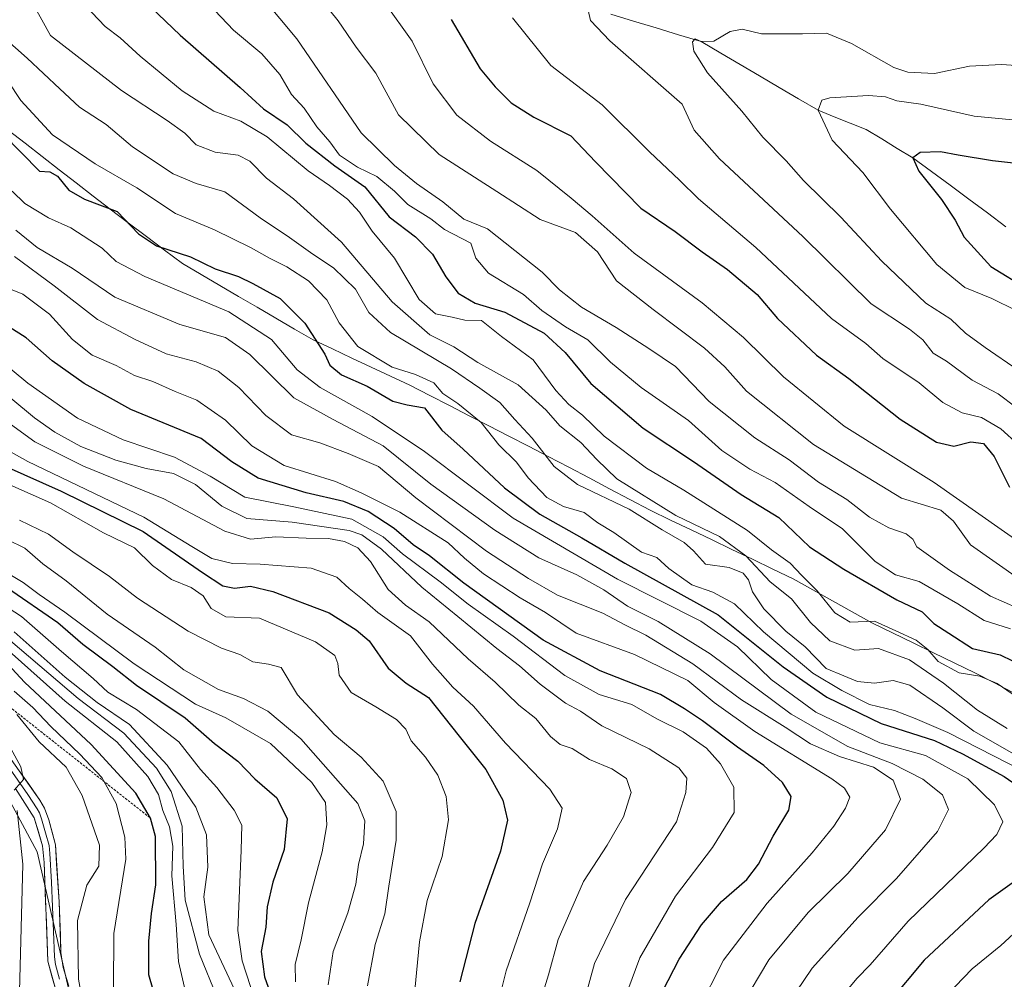
# Model space of a CAD drawing. Units: metres. Extents: x 590332 to 593772, y 4733650 to 4736008.
# Drawn here: x 593280 to 593485, y 4734323 to 4734523 of the extents above; entities that cross this region are included whole.
import ezdxf

# ---------------------------------------------------------------- set-up
doc = ezdxf.new("R2010")
doc.units = ezdxf.units.M
doc.header["$MEASUREMENT"] = 0
doc.linetypes.add('TRAZOS', pattern=[0.75, 0.5, -0.25])
for name, color, linetype, lineweight in [('Arbolado forestal CxS', 92, 'Continuous', 0), ('Corriente natural lineal', 142, 'Continuous', 13), ('Curva de nivel maestra', 36, 'Continuous', 30), ('Curva de nivel normal', 36, 'Continuous', 0), ('Escarpado lineal', 39, 'TRAZOS', 0), ('Layer 0', 7, 'Continuous', 0), ('Municipio', 9, 'Continuous', 13), ('Municipio CxS', 142, 'Continuous', 0)]:
    doc.layers.add(name, color=color, linetype=linetype, lineweight=lineweight)

# ---------------------------------------------------------------- blocks, each defined once
blk = doc.blocks.new('*U152')
at = {"layer": 'Arbolado forestal CxS', "color": 92, "linetype": 'Continuous', "lineweight": 0}
blk.add_polyline3d([(593276.4521, 4734094.2441, 867.1682), (593344.5861, 4734022.3411, 853.3688), (593392.2671, 4733955.3165, 839.0981), (593429.0921, 4733925.1277, 834.2057), (593453.7687, 4733909.9227, 824.5371), (593468.2859, 4733912.7037, 822.4424), (593463.5773, 4733926.6705, 823.2281), (593411.5853, 4733977.8231, 826.2034), (593379.5241, 4734025.9015, 834.3831), (593365.6739, 4734052.5127, 837.0083), (593348.1811, 4734069.5279, 837.4614), (593325.9427, 4734102.4211, 834.9457), (593308.5971, 4734213.3037, 833.4588), (593309.9459, 4734249.6991, 836.6283), (593305.9023, 4734276.6593, 836.8232), (593295.1189, 4734300.9237, 836.0117), (593283.9719, 4734349.4403, 838.0468), (593265.1117, 4734384.4907, 843.0232)], dxfattribs=at)
blk = doc.blocks.new('*U186')
at = {"layer": 'Curva de nivel normal', "color": 36, "linetype": 'Continuous', "lineweight": 0}
blk.add_polyline3d([(593293.74, 4734316.87, 835), (593292.61, 4734322.9, 835), (593292.41, 4734335.13, 835), (593294.36, 4734342.46, 835), (593296.84, 4734346.46, 835), (593296.95, 4734350.79, 835), (593293.38, 4734361.13, 835), (593290, 4734367.03, 835), (593284.42, 4734372.36, 835), (593279.74, 4734378.01, 835)], dxfattribs=at)
blk = doc.blocks.new('*U189')
at = {"layer": 'Curva de nivel normal', "color": 36, "linetype": 'Continuous', "lineweight": 0}
blk.add_polyline3d([(593277.75, 4734414.5, 790), (593281.39, 4734412.69, 790), (593285.15, 4734409.45, 790), (593290.02, 4734405.86, 790), (593298.55, 4734398.94, 790), (593308.56, 4734392.04, 790), (593314.54, 4734387.32, 790), (593321.76, 4734383.21, 790), (593327, 4734381.38, 790), (593332.04, 4734378.76, 790), (593338.92, 4734372.96, 790), (593350.77, 4734359.5, 790), (593352.25, 4734355.89, 790), (593351.97, 4734351.06, 790), (593350.93, 4734346.79, 790), (593350.37, 4734342.68, 790), (593348.74, 4734336.71, 790), (593345.67, 4734328.66, 790), (593344.62, 4734321.69, 790)], dxfattribs=at)
blk = doc.blocks.new('*U190')
at = {"layer": 'Curva de nivel normal', "color": 36, "linetype": 'Continuous', "lineweight": 0}
blk.add_polyline3d([(593279.22, 4734395.23, 810), (593289.79, 4734385.8, 810), (593296.5, 4734380.54, 810), (593303.25, 4734375.96, 810), (593311.1, 4734367.48, 810), (593317.03, 4734358.74, 810), (593319.24, 4734352.96, 810), (593319.51, 4734346.23, 810), (593318.69, 4734340.08, 810), (593319.74, 4734332.13, 810), (593328.78, 4734312.86, 810)], dxfattribs=at)
blk = doc.blocks.new('*U191')
at = {"layer": 'Curva de nivel normal', "color": 36, "linetype": 'Continuous', "lineweight": 0}
for points in [[(593280.29, 4734320.34, 840), (593281.04, 4734346.88, 840), (593279.84, 4734358.04, 840)], [(593279.2, 4734362.25, 840), (593281.16, 4734364.46, 840), (593280.6, 4734367.15, 840), (593276.03, 4734375.4, 840)]]:
    blk.add_polyline3d(points, dxfattribs=at)
blk = doc.blocks.new('*U192')
at = {"layer": 'Curva de nivel normal', "color": 36, "linetype": 'Continuous', "lineweight": 0}
blk.add_polyline3d([(593278.29, 4734407.19, 795), (593281.05, 4734405.54, 795), (593284.43, 4734403, 795), (593289.77, 4734399.32, 795), (593304.18, 4734388.59, 795), (593316.96, 4734380.22, 795), (593323.27, 4734377.34, 795), (593332.62, 4734372, 795), (593341.18, 4734363.9, 795), (593344.04, 4734359.69, 795), (593344.36, 4734355.08, 795), (593343.35, 4734349.4, 795), (593340.49, 4734338.8, 795), (593338.98, 4734331.06, 795), (593337.74, 4734325.93, 795), (593337.8, 4734322.36, 795)], dxfattribs=at)
blk = doc.blocks.new('*U197')
at = {"layer": 'Curva de nivel normal', "color": 36, "linetype": 'Continuous', "lineweight": 0}
blk.add_polyline3d([(593279.19, 4734382.9, 830), (593283.12, 4734379.5, 830), (593286.83, 4734375.54, 830), (593292.87, 4734369.74, 830), (593297.43, 4734364.89, 830), (593300.44, 4734359.46, 830), (593302.25, 4734352.46, 830), (593302.46, 4734347.86, 830), (593299.96, 4734332.39, 830), (593299.9, 4734320.94, 830)], dxfattribs=at)
blk = doc.blocks.new('*U198')
at = {"layer": 'Curva de nivel normal', "color": 36, "linetype": 'Continuous', "lineweight": 0}
blk.add_polyline3d([(593269.93, 4734400.63, 815), (593292.54, 4734381.34, 815), (593302.04, 4734374.14, 815), (593308.86, 4734366.85, 815), (593311.92, 4734361.98, 815), (593314.2, 4734354.75, 815), (593314.38, 4734346.45, 815), (593314.83, 4734339.38, 815), (593317.83, 4734328.13, 815), (593321.5, 4734319.08, 815)], dxfattribs=at)
blk = doc.blocks.new('*U200')
at = {"layer": 'Curva de nivel normal', "color": 36, "linetype": 'Continuous', "lineweight": 0}
blk.add_polyline3d([(593274.02, 4734427.73, 780), (593286.76, 4734422.14, 780), (593297.78, 4734415.9, 780), (593304.26, 4734412.73, 780), (593307.99, 4734409.05, 780), (593311.96, 4734406.17, 780), (593316.06, 4734404.48, 780), (593318.56, 4734402.75, 780), (593320.24, 4734400.13, 780), (593323.28, 4734398.39, 780), (593330.32, 4734398.12, 780), (593341.99, 4734393.19, 780), (593345.97, 4734390.35, 780), (593346.63, 4734388.66, 780), (593346.92, 4734386.23, 780), (593349.37, 4734382.63, 780), (593354.51, 4734379.64, 780), (593358.87, 4734376.98, 780), (593360.79, 4734374.96, 780), (593361.91, 4734372.56, 780), (593364.87, 4734369.15, 780), (593367.44, 4734365.38, 780), (593369.17, 4734360.92, 780), (593369.71, 4734356.12, 780), (593368.35, 4734348.44, 780), (593365.24, 4734339.28, 780), (593363.63, 4734330.69, 780), (593362.25, 4734316.31, 780)], dxfattribs=at)
blk = doc.blocks.new('*U202')
at = {"layer": 'Curva de nivel normal', "color": 36, "linetype": 'Continuous', "lineweight": 0}
blk.add_polyline3d([(593280.34, 4734418.51, 785), (593286.35, 4734415.57, 785), (593291.44, 4734411.94, 785), (593299.08, 4734406.78, 785), (593304.92, 4734402.24, 785), (593315.47, 4734395.4, 785), (593322.36, 4734391.88, 785), (593326.21, 4734390.56, 785), (593328.89, 4734388.99, 785), (593332.17, 4734388.55, 785), (593334.82, 4734387.83, 785), (593338.24, 4734382.15, 785), (593345.87, 4734373.9, 785), (593351.45, 4734369.17, 785), (593356.08, 4734364.12, 785), (593358.75, 4734357.8, 785), (593358.77, 4734351.82, 785), (593357.24, 4734342.28, 785), (593356.44, 4734336.49, 785), (593354.43, 4734330.13, 785), (593352.77, 4734321.47, 785)], dxfattribs=at)
blk = doc.blocks.new('*U206')
at = {"layer": 'Curva de nivel normal', "color": 36, "linetype": 'Continuous', "lineweight": 0}
blk.add_polyline3d([(593271.53, 4734397.08, 820), (593289.79, 4734380.83, 820), (593300.62, 4734372.33, 820), (593307.07, 4734365.12, 820), (593309.29, 4734361.34, 820), (593310.15, 4734358.04, 820), (593311.56, 4734354.66, 820), (593312.26, 4734350.6, 820), (593312.02, 4734344.44, 820), (593312.96, 4734334.28, 820), (593313.46, 4734326.55, 820), (593315.1, 4734319.32, 820)], dxfattribs=at)
blk = doc.blocks.new('*U210')
at = {"layer": 'Curva de nivel maestra', "color": 36, "linetype": 'Continuous', "lineweight": 30}
blk.add_polyline3d([(593277.81, 4734404.45, 800), (593288.32, 4734397.18, 800), (593293.48, 4734392.72, 800), (593299.75, 4734388.06, 800), (593304.68, 4734384.13, 800), (593314.79, 4734377.32, 800), (593320.94, 4734371.96, 800), (593325.81, 4734368.32, 800), (593329.32, 4734364.64, 800), (593333.94, 4734360.69, 800), (593336.04, 4734356.29, 800), (593335.46, 4734349.88, 800), (593333.11, 4734343.13, 800), (593331.89, 4734337.94, 800), (593331.64, 4734333.7, 800), (593330.62, 4734328.67, 800), (593331.36, 4734323.38, 800), (593334.98, 4734313.22, 800)], dxfattribs=at)
blk = doc.blocks.new('*U212')
at = {"layer": 'Curva de nivel maestra', "color": 36, "linetype": 'Continuous', "lineweight": 30}
blk.add_polyline3d([(593277.36, 4734429.76, 775), (593288.99, 4734424.58, 775), (593306.1, 4734416.15, 775), (593318.43, 4734407.65, 775), (593322.7, 4734404.83, 775), (593325.07, 4734404.38, 775), (593328.41, 4734404.77, 775), (593333.1, 4734403.69, 775), (593344.83, 4734399.23, 775), (593350.43, 4734395.65, 775), (593353.17, 4734393.39, 775), (593357.14, 4734387.7, 775), (593360.89, 4734384.58, 775), (593365.5, 4734381.58, 775), (593371.89, 4734373.5, 775), (593377.45, 4734366.58, 775), (593381, 4734360.21, 775), (593381.96, 4734356.02, 775), (593380.52, 4734349.55, 775), (593375.15, 4734334.46, 775), (593372.05, 4734322.31, 775)], dxfattribs=at)
blk = doc.blocks.new('*U217')
at = {"layer": 'Curva de nivel maestra', "color": 36, "linetype": 'Continuous', "lineweight": 30}
blk.add_polyline3d([(593309.04, 4734317.53, 825), (593307.26, 4734323.78, 825), (593307.25, 4734330.81, 825), (593307.83, 4734336.57, 825), (593308.7, 4734342.58, 825), (593308.67, 4734352.65, 825), (593307.57, 4734356.45, 825), (593304.52, 4734361.62, 825), (593295.22, 4734371.79, 825), (593281.32, 4734384.79, 825), (593275.25, 4734391.33, 825)], dxfattribs=at)

msp = doc.modelspace()

# ---------------------------------------------------------------- linework, layer by layer
at = {"layer": 'Arbolado forestal CxS', "color": 92, "linetype": 'Continuous', "lineweight": 0}
for points in [[(593265.11, 4734384.49, 843.02), (593283.97, 4734349.44, 838.05), (593295.12, 4734300.92, 836.01), (593305.9, 4734276.66, 836.82), (593309.95, 4734249.7, 836.63), (593308.6, 4734213.3, 833.46), (593325.94, 4734102.42, 834.95), (593348.18, 4734069.53, 837.46), (593365.67, 4734052.51, 837.01), (593379.52, 4734025.9, 834.38), (593411.59, 4733977.82, 826.2), (593463.58, 4733926.67, 823.23), (593468.29, 4733912.7, 822.44), (593453.77, 4733909.92, 824.54), (593429.09, 4733925.13, 834.21), (593392.27, 4733955.32, 839.1), (593344.59, 4734022.34, 853.37), (593276.45, 4734094.24, 867.17)], [(593276.45, 4734094.24, 867.17), (593344.59, 4734022.34, 853.37), (593392.27, 4733955.32, 839.1), (593429.09, 4733925.13, 834.21), (593453.77, 4733909.92, 824.54), (593468.29, 4733912.7, 822.44), (593463.58, 4733926.67, 823.23), (593411.59, 4733977.82, 826.2), (593379.52, 4734025.9, 834.38), (593365.67, 4734052.51, 837.01), (593348.18, 4734069.53, 837.46), (593325.94, 4734102.42, 834.95), (593308.6, 4734213.3, 833.46), (593309.95, 4734249.7, 836.63), (593305.9, 4734276.66, 836.82), (593295.12, 4734300.92, 836.01), (593283.97, 4734349.44, 838.05), (593265.11, 4734384.49, 843.02)], [(593276.45, 4734094.24, 867.17), (593344.59, 4734022.34, 853.37), (593392.27, 4733955.32, 839.1), (593429.09, 4733925.13, 834.21), (593453.77, 4733909.92, 824.54), (593468.29, 4733912.7, 822.44), (593463.58, 4733926.67, 823.23), (593411.59, 4733977.82, 826.2), (593379.52, 4734025.9, 834.38), (593365.67, 4734052.51, 837.01), (593348.18, 4734069.53, 837.46), (593325.94, 4734102.42, 834.95), (593308.6, 4734213.3, 833.46), (593309.95, 4734249.7, 836.63), (593305.9, 4734276.66, 836.82), (593295.12, 4734300.92, 836.01), (593283.97, 4734349.44, 838.05), (593265.11, 4734384.49, 843.02)]]:
    msp.add_polyline3d(points, dxfattribs=at)
at = {"layer": 'Corriente natural lineal', "color": 142, "linetype": 'Continuous', "lineweight": 13}
msp.add_polyline3d([(593403.47, 4734523.91, 663.88), (593408.19, 4734522.49, 663.02), (593412.91, 4734521.07, 662), (593417.62, 4734519.64, 660.71), (593422.34, 4734518.22, 660.06), (593426.39, 4734515.84, 659.28), (593430.44, 4734513.46, 658.02), (593434.49, 4734511.08, 657.44), (593438.55, 4734508.69, 656.39), (593442.6, 4734506.31, 655.75), (593446.65, 4734503.93, 655.13), (593449.98, 4734502.58, 654.55), (593453.32, 4734501.23, 654.25), (593456.65, 4734499.88, 654.01), (593459.91, 4734497.93, 652.78), (593463.17, 4734495.98, 651.69), (593466.43, 4734494.03, 649.75), (593470.3, 4734491.15, 649.16), (593474.17, 4734488.28, 648.24), (593478.05, 4734485.4, 647.56), (593481.92, 4734482.53, 646.25), (593485.79, 4734479.65, 645.06)], dxfattribs=at)
at = {"layer": 'Curva de nivel maestra', "color": 36, "linetype": 'Continuous', "lineweight": 30}
for points in [[(593304.52, 4734528.42, 700), (593313.81, 4734519.57, 700), (593326.29, 4734508.68, 700), (593331.15, 4734504.22, 700), (593336.1, 4734500.9, 700), (593339.99, 4734497.06, 700), (593345.99, 4734492.37, 700), (593352.23, 4734487.94, 700), (593357.35, 4734481.72, 700), (593362.83, 4734477.54, 700), (593366.33, 4734473.97, 700), (593369.1, 4734469.19, 700), (593371.72, 4734465.81, 700), (593375.22, 4734463.73, 700), (593381.41, 4734461.85, 700), (593389.6, 4734457.5, 700), (593394.01, 4734453.44, 700), (593399.31, 4734447.02, 700), (593410.24, 4734437.68, 700), (593420.73, 4734430.71, 700), (593430.67, 4734423.87, 700), (593438.48, 4734419.05, 700), (593444.89, 4734412.95, 700), (593452.06, 4734408.31, 700), (593463.06, 4734401.9, 700), (593468.37, 4734399.44, 700), (593470.74, 4734396.97, 700), (593473.88, 4734394.98, 700), (593478.86, 4734391.79, 700), (593484.56, 4734390.47, 700), (593489.73, 4734387.96, 700)], [(593370.22, 4734522.84, 675), (593376.24, 4734512.54, 675), (593379.39, 4734508.8, 675), (593382.76, 4734505.43, 675), (593387.48, 4734502.46, 675), (593395.18, 4734498.6, 675), (593400.32, 4734493.2, 675), (593409.76, 4734483.5, 675), (593416.9, 4734478.66, 675), (593422.53, 4734474.43, 675), (593427.81, 4734470.74, 675), (593434, 4734465.54, 675), (593438.22, 4734460.54, 675), (593446.34, 4734452.87, 675), (593453.08, 4734448.06, 675), (593463.77, 4734439.56, 675), (593471.34, 4734434.78, 675), (593474.96, 4734433.92, 675), (593478.46, 4734434.84, 675), (593481.09, 4734434.52, 675), (593483.36, 4734431.79, 675), (593486.52, 4734425.38, 675)], [(593276.93, 4734498.96, 725), (593284.45, 4734491.22, 725), (593286.61, 4734491.08, 725), (593288.2, 4734490.19, 725), (593290.56, 4734487.24, 725), (593293.85, 4734485.38, 725), (593300.66, 4734482.81, 725), (593305.12, 4734478.15, 725), (593308.88, 4734475.69, 725), (593315.92, 4734473.35, 725), (593321.07, 4734470.86, 725), (593325.95, 4734469.27, 725), (593328.92, 4734467.8, 725), (593334.59, 4734464.72, 725), (593339.72, 4734459.55, 725), (593343.9, 4734453.11, 725), (593344.98, 4734450.78, 725), (593347.39, 4734448.78, 725), (593352.74, 4734446.44, 725), (593358.07, 4734443.31, 725), (593361.07, 4734442.55, 725), (593364.68, 4734441.89, 725), (593368.29, 4734437.27, 725), (593372.71, 4734433.3, 725), (593381.35, 4734425.28, 725), (593388.71, 4734419.76, 725), (593397.42, 4734414.81, 725), (593406.4, 4734409.57, 725), (593425.87, 4734398.83, 725), (593439.36, 4734387.96, 725), (593448.46, 4734381.63, 725), (593459.78, 4734376.18, 725), (593470.89, 4734372.62, 725), (593476.75, 4734369.81, 725), (593485.4, 4734365.13, 725), (593497.41, 4734356.81, 725)], [(593491.12, 4734492.5, 650), (593483.03, 4734493.38, 650), (593475.86, 4734494.53, 650), (593472.14, 4734495.26, 650), (593467.96, 4734495.12, 650), (593466.43, 4734494.03, 650), (593467.68, 4734491.22, 650), (593472.38, 4734485.33, 650), (593475.25, 4734481.03, 650), (593477.12, 4734477.46, 650), (593482.64, 4734471.38, 650), (593490.35, 4734466.64, 650)], [(593414.32, 4734320.44, 750), (593417.74, 4734327.04, 750), (593422.38, 4734334.24, 750), (593426.56, 4734339.08, 750), (593431.8, 4734343.69, 750), (593434.28, 4734346.85, 750), (593437.34, 4734352.66, 750), (593440.56, 4734358.12, 750), (593441.06, 4734360.94, 750), (593439.24, 4734363.85, 750), (593435.34, 4734367.4, 750), (593429.87, 4734371.26, 750), (593422.62, 4734376.68, 750), (593418.81, 4734379.2, 750), (593413.81, 4734382.2, 750), (593401.3, 4734387.14, 750), (593389.42, 4734393.49, 750), (593372.9, 4734405.37, 750), (593365.75, 4734411.1, 750), (593362.29, 4734413.36, 750), (593358.36, 4734416.78, 750), (593352.96, 4734420.35, 750), (593347.86, 4734422.42, 750), (593340.02, 4734424.19, 750), (593330, 4734427.25, 750), (593324.52, 4734430.66, 750), (593318.18, 4734435.55, 750), (593303.52, 4734441.55, 750), (593293.79, 4734446.96, 750), (593287.1, 4734451.7, 750), (593281.7, 4734456.54, 750), (593275.18, 4734460.63, 750)], [(593489.02, 4734344.25, 725), (593482.24, 4734339.43, 725), (593468.73, 4734326.83, 725), (593461.3, 4734317.93, 725)]]:
    msp.add_polyline3d(points, dxfattribs=at)
at = {"layer": 'Curva de nivel normal', "color": 36, "linetype": 'Continuous', "lineweight": 0}
for points in [[(593327.78, 4734531.14, 690), (593338.09, 4734518.79, 690), (593351.5, 4734499.18, 690), (593358.46, 4734492.42, 690), (593363, 4734488.68, 690), (593368.47, 4734484.84, 690), (593372.86, 4734481.23, 690), (593377.81, 4734479.19, 690), (593389.17, 4734470.21, 690), (593392.78, 4734466.52, 690), (593397.37, 4734462.87, 690), (593404.61, 4734458.66, 690), (593411.44, 4734454.27, 690), (593416.98, 4734450.51, 690), (593423.96, 4734443.21, 690), (593433.5, 4734435.64, 690), (593440.65, 4734431.11, 690), (593446.77, 4734426.41, 690), (593452.68, 4734422.83, 690), (593457.34, 4734419.17, 690), (593461.42, 4734416.92, 690), (593465.01, 4734415.66, 690), (593466.4, 4734414.59, 690), (593467.2, 4734412.95, 690), (593474.05, 4734408.11, 690), (593482.56, 4734402.7, 690), (593488.25, 4734400.17, 690)], [(593283.13, 4734526.01, 710), (593286.75, 4734519.46, 710), (593301.53, 4734508, 710), (593311.05, 4734501.78, 710), (593314.78, 4734499.12, 710), (593317.12, 4734496.74, 710), (593321.05, 4734495.2, 710), (593325.84, 4734494.58, 710), (593328.26, 4734493.3, 710), (593331.76, 4734489.8, 710), (593337.42, 4734485.46, 710), (593347.4, 4734476.44, 710), (593357.97, 4734464.01, 710), (593365.77, 4734457.14, 710), (593370.76, 4734454.6, 710), (593375.8, 4734451.37, 710), (593384.21, 4734446.72, 710), (593390.04, 4734441.42, 710), (593392.9, 4734438.14, 710), (593397.22, 4734434.73, 710), (593400.58, 4734431.16, 710), (593404.74, 4734427.13, 710), (593417.03, 4734419.49, 710), (593426.12, 4734415.14, 710), (593431.62, 4734411.08, 710), (593436.69, 4734405.68, 710), (593441.1, 4734402.14, 710), (593445.05, 4734397.19, 710), (593449.11, 4734393.36, 710), (593454.35, 4734391.44, 710), (593459.22, 4734391.8, 710), (593465.73, 4734389.42, 710), (593472.81, 4734384.54, 710), (593479.87, 4734378.93, 710), (593486.03, 4734375.09, 710)], [(593294.02, 4734525.74, 705), (593298.18, 4734521.36, 705), (593301.31, 4734519.04, 705), (593305.48, 4734515.18, 705), (593314.18, 4734507.98, 705), (593320.79, 4734503.71, 705), (593326.41, 4734501.65, 705), (593331.91, 4734498.38, 705), (593340.41, 4734491.27, 705), (593344.88, 4734488.26, 705), (593348.67, 4734485.38, 705), (593351.12, 4734482.72, 705), (593353.79, 4734478.76, 705), (593358.41, 4734473.13, 705), (593363.55, 4734464.46, 705), (593366.96, 4734461.5, 705), (593370.41, 4734460.8, 705), (593373.07, 4734460.16, 705), (593376.57, 4734460.11, 705), (593380.74, 4734456.8, 705), (593387.29, 4734451.89, 705), (593392.06, 4734445.53, 705), (593394.75, 4734442.59, 705), (593397.6, 4734440.42, 705), (593402.11, 4734436.04, 705), (593410.93, 4734429.33, 705), (593418.71, 4734424.78, 705), (593431.94, 4734416.37, 705), (593436.94, 4734412.34, 705), (593440.84, 4734409.56, 705), (593443.28, 4734407, 705), (593446.44, 4734403.83, 705), (593450.15, 4734399.21, 705), (593453.34, 4734397.3, 705), (593458.39, 4734397.47, 705), (593462.86, 4734395.46, 705), (593467.08, 4734393.55, 705), (593469.51, 4734391.57, 705), (593471.66, 4734389.05, 705), (593476.08, 4734386.7, 705), (593480.37, 4734386, 705), (593484, 4734384.51, 705), (593490.19, 4734380.16, 705)], [(593319.69, 4734526.06, 695), (593324.88, 4734520.58, 695), (593330.82, 4734515.64, 695), (593334.54, 4734511.34, 695), (593336.99, 4734507.23, 695), (593339.6, 4734504.34, 695), (593342.23, 4734500.45, 695), (593344.96, 4734497.33, 695), (593346.99, 4734494.55, 695), (593350.7, 4734492.09, 695), (593354.76, 4734490.09, 695), (593358.42, 4734487.08, 695), (593361.23, 4734484.31, 695), (593366.02, 4734481.27, 695), (593368.86, 4734479.1, 695), (593374.3, 4734476.26, 695), (593375.34, 4734473.08, 695), (593378, 4734470.01, 695), (593385.32, 4734465.56, 695), (593389.14, 4734462.23, 695), (593394.08, 4734458.78, 695), (593398.72, 4734456.09, 695), (593403.44, 4734451.46, 695), (593409.83, 4734446.17, 695), (593419.7, 4734439.28, 695), (593426.6, 4734433.04, 695), (593432.44, 4734429.13, 695), (593437.73, 4734426.4, 695), (593444.79, 4734421.34, 695), (593451.75, 4734416.68, 695), (593458.52, 4734409.94, 695), (593462.81, 4734407.15, 695), (593467.73, 4734405.77, 695), (593475.77, 4734401.1, 695), (593481.24, 4734397.62, 695), (593486.73, 4734395.89, 695)], [(593343.22, 4734526.92, 685), (593346.7, 4734522.53, 685), (593350.42, 4734517.08, 685), (593354.51, 4734511.63, 685), (593359.26, 4734502.97, 685), (593367.7, 4734494.73, 685), (593379.74, 4734487, 685), (593388.75, 4734481.16, 685), (593396.15, 4734478.45, 685), (593400.73, 4734474.45, 685), (593404.68, 4734468.4, 685), (593412.33, 4734462.38, 685), (593423, 4734454.32, 685), (593427.21, 4734450.48, 685), (593431.75, 4734445.4, 685), (593445.72, 4734434.27, 685), (593464.03, 4734423.09, 685), (593472.21, 4734420.58, 685), (593474.85, 4734418.34, 685), (593478.42, 4734413.39, 685), (593488.42, 4734406.4, 685)], [(593356.36, 4734526.36, 680), (593362.11, 4734518.34, 680), (593366.48, 4734509.45, 680), (593371.41, 4734502.92, 680), (593378.39, 4734497.48, 680), (593388.08, 4734491.39, 680), (593395.2, 4734485.6, 680), (593399.6, 4734481.91, 680), (593408.33, 4734474.14, 680), (593422.5, 4734463.82, 680), (593431.15, 4734456.6, 680), (593439.44, 4734448.41, 680), (593452.09, 4734438.12, 680), (593470.85, 4734426.36, 680), (593489.44, 4734413.33, 680)], [(593398.8, 4734524.78, 665), (593399.28, 4734522.6, 665), (593403.25, 4734518.38, 665), (593418.32, 4734505.18, 665), (593420.88, 4734499.77, 665), (593426.13, 4734493.83, 665), (593443.46, 4734477.61, 665), (593457.74, 4734463.62, 665), (593465.68, 4734458.32, 665), (593468.5, 4734456.08, 665), (593470.65, 4734453.31, 665), (593473.39, 4734451.64, 665), (593478.73, 4734447.72, 665), (593484.21, 4734444.85, 665), (593487.84, 4734442.07, 665)], [(593383.02, 4734523.14, 670), (593391, 4734513.23, 670), (593401.7, 4734505.08, 670), (593411.54, 4734495.26, 670), (593417.8, 4734489.36, 670), (593421.72, 4734485.46, 670), (593433.72, 4734475.33, 670), (593449.45, 4734460.52, 670), (593456.59, 4734455.3, 670), (593460.16, 4734452.19, 670), (593467.73, 4734447.11, 670), (593472.64, 4734443, 670), (593476.71, 4734440.88, 670), (593480.73, 4734439.88, 670), (593484.73, 4734437.56, 670), (593488.4, 4734434.23, 670)], [(593496.14, 4734512.72, 660), (593484.9, 4734513.46, 660), (593478.23, 4734513.1, 660), (593470.88, 4734511.55, 660), (593465.38, 4734511.85, 660), (593462.42, 4734512.81, 660), (593453.6, 4734517.82, 660), (593448.43, 4734519.97, 660), (593443.45, 4734519.81, 660), (593434.91, 4734519.85, 660), (593430.84, 4734520.83, 660), (593428.34, 4734520.34, 660), (593424.94, 4734518.33, 660), (593422.34, 4734518.22, 660), (593421.05, 4734518.77, 660), (593420.47, 4734518.19, 660), (593420.76, 4734516.2, 660), (593423.65, 4734511.74, 660), (593430.79, 4734503.74, 660), (593435.13, 4734498.31, 660), (593439.99, 4734493.38, 660), (593443.6, 4734489.31, 660), (593451.37, 4734481.63, 660), (593459.95, 4734472.5, 660), (593469.13, 4734463.72, 660), (593474.3, 4734460.36, 660), (593477.39, 4734457.51, 660), (593481.47, 4734454.48, 660), (593488.31, 4734449.77, 660)], [(593277.08, 4734519.09, 715), (593281.91, 4734514.78, 715), (593288.71, 4734508.41, 715), (593292.84, 4734504.59, 715), (593298.34, 4734500.95, 715), (593303.85, 4734496.32, 715), (593312.3, 4734490.68, 715), (593317.11, 4734488.69, 715), (593323.06, 4734486.94, 715), (593330.47, 4734481.51, 715), (593336.56, 4734477.42, 715), (593341.41, 4734473.91, 715), (593345.74, 4734471.11, 715), (593350.3, 4734466.67, 715), (593353.07, 4734461.78, 715), (593357.59, 4734457.64, 715), (593370.3, 4734450.04, 715), (593376.23, 4734446.01, 715), (593380.38, 4734443.04, 715), (593383.49, 4734439.52, 715), (593387.09, 4734435.58, 715), (593391.69, 4734429.69, 715), (593396.56, 4734425.98, 715), (593407.3, 4734420.8, 715), (593414.2, 4734416.54, 715), (593418.8, 4734413.86, 715), (593420.72, 4734412.11, 715), (593423.23, 4734409.33, 715), (593428.12, 4734408.67, 715), (593431.04, 4734407.47, 715), (593432.2, 4734406.08, 715), (593432.99, 4734403.6, 715), (593435.33, 4734400.04, 715), (593439.95, 4734395.4, 715), (593443.94, 4734392.1, 715), (593448.38, 4734387.62, 715), (593452.02, 4734386.08, 715), (593454.87, 4734384.93, 715), (593458.39, 4734384.55, 715), (593462.31, 4734385.15, 715), (593465.8, 4734384.11, 715), (593472.63, 4734379.39, 715), (593479.14, 4734374.53, 715), (593487.03, 4734370.05, 715)], [(593277.85, 4734510.06, 720), (593280.6, 4734505.94, 720), (593287.16, 4734498.78, 720), (593296.1, 4734492.73, 720), (593304.74, 4734487.77, 720), (593312.78, 4734482.42, 720), (593320.96, 4734479, 720), (593328.4, 4734475.33, 720), (593332.51, 4734473, 720), (593335.98, 4734471.31, 720), (593340.53, 4734468.38, 720), (593344.33, 4734464.45, 720), (593346.89, 4734459.63, 720), (593350.76, 4734454.72, 720), (593357.91, 4734450.4, 720), (593362.81, 4734448.85, 720), (593366.59, 4734447.12, 720), (593368.48, 4734444.93, 720), (593371.65, 4734442.8, 720), (593376.46, 4734438.84, 720), (593380.16, 4734434.2, 720), (593383.85, 4734430.57, 720), (593386.26, 4734427.31, 720), (593390.16, 4734423.21, 720), (593393.64, 4734421.36, 720), (593397.94, 4734420.13, 720), (593400.77, 4734417.96, 720), (593404.1, 4734415.93, 720), (593409.9, 4734411.87, 720), (593413.09, 4734410.77, 720), (593415.6, 4734408.48, 720), (593420.35, 4734405.04, 720), (593424.76, 4734403.49, 720), (593429.22, 4734401.06, 720), (593435.32, 4734395.24, 720), (593445.55, 4734386.61, 720), (593451.6, 4734383, 720), (593457.36, 4734380.15, 720), (593462.57, 4734378.9, 720), (593466.88, 4734377.22, 720), (593473.72, 4734374.3, 720), (593489.58, 4734366.19, 720)], [(593491.54, 4734501.5, 655), (593479.19, 4734502.68, 655), (593468.06, 4734505.16, 655), (593463.06, 4734505.91, 655), (593460.73, 4734506.7, 655), (593457.18, 4734507.01, 655), (593449.08, 4734506.5, 655), (593447.45, 4734506, 655), (593446.65, 4734503.93, 655), (593449.59, 4734497.71, 655), (593455.97, 4734490.93, 655), (593461.78, 4734483.29, 655), (593471.37, 4734471.81, 655), (593477.26, 4734466.98, 655), (593482.88, 4734464.73, 655), (593487.92, 4734462.18, 655)], [(593278.79, 4734487.08, 730), (593281.44, 4734484.5, 730), (593286.33, 4734481.49, 730), (593291.02, 4734479.42, 730), (593297.5, 4734475.19, 730), (593300.43, 4734472.43, 730), (593306.39, 4734469.29, 730), (593323.94, 4734461.94, 730), (593332.8, 4734456.18, 730), (593338.14, 4734449.86, 730), (593342.93, 4734446.13, 730), (593353.77, 4734440.12, 730), (593364.67, 4734432.8, 730), (593383.18, 4734418.96, 730), (593404.89, 4734406.22, 730), (593422.22, 4734397.49, 730), (593429.86, 4734392.14, 730), (593436.88, 4734385.3, 730), (593446.19, 4734378.53, 730), (593459.54, 4734372.16, 730), (593469.07, 4734369.48, 730), (593477.85, 4734364.6, 730), (593483.41, 4734359.22, 730), (593485.12, 4734355.67, 730), (593483.91, 4734353.06, 730), (593481.19, 4734350.17, 730), (593465.42, 4734334.96, 730), (593457.49, 4734325.9, 730), (593454.75, 4734323.02, 730), (593452.36, 4734320.17, 730)], [(593438.91, 4734315.53, 735), (593445.43, 4734325.17, 735), (593454.98, 4734335.81, 735), (593462.98, 4734343.87, 735), (593471.53, 4734353.67, 735), (593473.83, 4734358.22, 735), (593472.6, 4734361.28, 735), (593468.47, 4734364.53, 735), (593462.1, 4734367.79, 735), (593452.88, 4734371.35, 735), (593441.04, 4734378.08, 735), (593424.17, 4734390.66, 735), (593413.34, 4734397.41, 735), (593406.96, 4734400.58, 735), (593402.02, 4734404.01, 735), (593396.44, 4734407.16, 735), (593388.52, 4734410.68, 735), (593379.32, 4734416.44, 735), (593365.97, 4734426.04, 735), (593356.05, 4734434, 735), (593345.66, 4734439.52, 735), (593337.44, 4734444.04, 735), (593328.3, 4734453, 735), (593323.2, 4734456.55, 735), (593313.69, 4734459.3, 735), (593300.19, 4734464.95, 735), (593291.27, 4734470.99, 735), (593283.96, 4734475.32, 735), (593279.58, 4734478.96, 735)], [(593279.28, 4734473.47, 740), (593287.53, 4734467.36, 740), (593296.56, 4734460.34, 740), (593304.42, 4734456.18, 740), (593310.88, 4734453.15, 740), (593317.12, 4734451.49, 740), (593321.69, 4734449.58, 740), (593326.03, 4734446.13, 740), (593331.62, 4734440.33, 740), (593336.96, 4734436.27, 740), (593342.87, 4734434.63, 740), (593348.78, 4734432.43, 740), (593355.1, 4734429.7, 740), (593362.86, 4734423.18, 740), (593377.62, 4734412.04, 740), (593386.37, 4734406.4, 740), (593392.35, 4734402.87, 740), (593401.84, 4734399.13, 740), (593406.41, 4734396.68, 740), (593410.81, 4734394.54, 740), (593420.56, 4734388.62, 740), (593430.68, 4734381.08, 740), (593439.81, 4734375.38, 740), (593445.09, 4734371.93, 740), (593451.11, 4734369.29, 740), (593458.23, 4734367.03, 740), (593462.32, 4734364.36, 740), (593463.86, 4734360.36, 740), (593460.7, 4734354.02, 740), (593452.89, 4734344.89, 740), (593444.59, 4734336.79, 740), (593436.38, 4734326.9, 740), (593430.77, 4734317.49, 740)], [(593276.72, 4734467.34, 745), (593281.04, 4734465.59, 745), (593286.55, 4734461.47, 745), (593291.36, 4734456.14, 745), (593295.48, 4734452.92, 745), (593300.44, 4734450.73, 745), (593304.3, 4734448.66, 745), (593308.06, 4734447.43, 745), (593312.74, 4734445.35, 745), (593317.24, 4734443.55, 745), (593323.24, 4734439.33, 745), (593328.72, 4734434.03, 745), (593335.42, 4734429.94, 745), (593346.16, 4734426.55, 745), (593351.48, 4734424.23, 745), (593359.51, 4734420.22, 745), (593369.62, 4734413.81, 745), (593373, 4734410.58, 745), (593376.94, 4734407.33, 745), (593384.63, 4734402.35, 745), (593389.88, 4734399.26, 745), (593396.26, 4734395, 745), (593408.44, 4734390.55, 745), (593419.51, 4734385.12, 745), (593424.99, 4734380.54, 745), (593433.46, 4734374.5, 745), (593449.53, 4734364.64, 745), (593452.2, 4734362.67, 745), (593453.28, 4734360.81, 745), (593452.4, 4734358.55, 745), (593449.94, 4734354.75, 745), (593445.46, 4734349.19, 745), (593436.06, 4734338.73, 745), (593426.97, 4734326.86, 745), (593421.58, 4734316.27, 745)], [(593405.43, 4734316.3, 755), (593409.56, 4734327.31, 755), (593416.94, 4734340.18, 755), (593424.68, 4734350.34, 755), (593429.16, 4734357.64, 755), (593429.08, 4734362.91, 755), (593426.36, 4734367.74, 755), (593423.43, 4734371.01, 755), (593418.54, 4734374.4, 755), (593413.1, 4734377.16, 755), (593407.88, 4734380.13, 755), (593401.06, 4734382.22, 755), (593393.92, 4734386.17, 755), (593383.12, 4734394.32, 755), (593373.79, 4734401.05, 755), (593367.93, 4734405.7, 755), (593360.12, 4734411.52, 755), (593356.08, 4734415.08, 755), (593349.55, 4734418.73, 755), (593337.44, 4734421.29, 755), (593327.27, 4734423.31, 755), (593320.02, 4734427.7, 755), (593312.61, 4734431.66, 755), (593301.91, 4734435.28, 755), (593292.38, 4734439.74, 755), (593282.03, 4734447.06, 755), (593273.02, 4734454.46, 755)], [(593269.41, 4734451.44, 760), (593283.46, 4734439.83, 760), (593287.65, 4734436.86, 760), (593293.12, 4734433.89, 760), (593300.38, 4734430.99, 760), (593306.73, 4734429.3, 760), (593312.37, 4734428.26, 760), (593316.95, 4734425.95, 760), (593322.47, 4734421.46, 760), (593327.7, 4734418.85, 760), (593337.13, 4734418.08, 760), (593349, 4734416.36, 760), (593351.6, 4734415.48, 760), (593355.74, 4734412.47, 760), (593364.13, 4734404.54, 760), (593371.63, 4734398.48, 760), (593379.74, 4734391.78, 760), (593384.48, 4734388.2, 760), (593388.77, 4734384.32, 760), (593394.06, 4734380.42, 760), (593397.16, 4734378.7, 760), (593401.59, 4734375.65, 760), (593411.46, 4734370.85, 760), (593417.63, 4734366.9, 760), (593419.3, 4734364.74, 760), (593419.12, 4734361.79, 760), (593417.18, 4734355.69, 760), (593406.53, 4734339.46, 760), (593400.12, 4734326.18, 760), (593397.15, 4734315.55, 760)], [(593388.88, 4734318.56, 765), (593390.53, 4734323.78, 765), (593392.51, 4734331.14, 765), (593397.83, 4734343.26, 765), (593402.74, 4734350.79, 765), (593406.15, 4734356.7, 765), (593407.72, 4734361.78, 765), (593406.75, 4734364.7, 765), (593403.68, 4734366.72, 765), (593399.06, 4734368.63, 765), (593395.46, 4734370.92, 765), (593392.92, 4734371.79, 765), (593390.93, 4734373.44, 765), (593387.86, 4734377.22, 765), (593384.32, 4734379.98, 765), (593379.37, 4734384.77, 765), (593373.8, 4734389.62, 765), (593365.68, 4734397.34, 765), (593360.73, 4734400.78, 765), (593357.1, 4734404.08, 765), (593353.45, 4734409.88, 765), (593350.76, 4734412.74, 765), (593348.04, 4734414.09, 765), (593344.65, 4734414.7, 765), (593340.04, 4734414.75, 765), (593333.69, 4734415.07, 765), (593328.46, 4734414.54, 765), (593323.06, 4734416.2, 765), (593310.39, 4734422.98, 765), (593293.67, 4734429.77, 765), (593283.52, 4734434.82, 765), (593277.66, 4734439.09, 765)], [(593276.36, 4734433.92, 770), (593282.03, 4734430.72, 770), (593306.24, 4734419.12, 770), (593316.18, 4734413.02, 770), (593320.36, 4734410.5, 770), (593324.66, 4734409.5, 770), (593330.41, 4734409.38, 770), (593341.07, 4734408.53, 770), (593346.38, 4734406.65, 770), (593348.95, 4734404.26, 770), (593351.76, 4734402.05, 770), (593354.93, 4734399.31, 770), (593361.74, 4734394.45, 770), (593366.34, 4734388.5, 770), (593370.61, 4734383.74, 770), (593374.9, 4734379.76, 770), (593381.52, 4734372.09, 770), (593390.81, 4734362.46, 770), (593393.33, 4734358.5, 770), (593392.4, 4734354.24, 770), (593389.25, 4734346.91, 770), (593386.62, 4734338.77, 770), (593381.69, 4734324.62, 770), (593379.82, 4734317.12, 770)], [(593330.27, 4734315.82, 805), (593326.71, 4734326.72, 805), (593325.76, 4734333.03, 805), (593326.52, 4734349.8, 805), (593326.63, 4734354.98, 805), (593325.06, 4734358.11, 805), (593321.42, 4734362.8, 805), (593318.02, 4734366.6, 805), (593313.48, 4734372.34, 805), (593304.7, 4734379.09, 805), (593298.69, 4734382.66, 805), (593295.65, 4734385.51, 805), (593289.09, 4734391.13, 805), (593280.73, 4734398.44, 805), (593268.56, 4734406.27, 805)], [(593490.06, 4734334.83, 720), (593484.73, 4734329.9, 720), (593478.77, 4734325.04, 720), (593473.5, 4734319.58, 720)]]:
    msp.add_polyline3d(points, dxfattribs=at)
at = {"layer": 'Escarpado lineal', "color": 39, "linetype": 'TRAZOS', "lineweight": 0}
msp.add_polyline3d([(593020.36, 4734553.18, 824.16), (593034.27, 4734548.42, 824.58), (593058.44, 4734532.8, 850.8), (593080.85, 4734528.47, 852.18), (593102.38, 4734525.84, 851.65), (593112.3, 4734522.4, 851.89), (593123.82, 4734506.61, 850.25), (593132.16, 4734491.91, 845.7), (593137.89, 4734471.36, 844.18), (593158.91, 4734454.95, 833.25), (593183.71, 4734439.39, 833.67), (593205.99, 4734427.2, 836.2), (593234.27, 4734412.34, 844.02), (593259.1, 4734401.48, 841.62), (593264.65, 4734395.12, 839.93), (593278.21, 4734379.65, 835.3), (593307.57, 4734356.45, 824.73)], dxfattribs=at)
at = {"layer": 'Layer 0', "linetype": 'Continuous', "lineweight": 0}
for points in [[(593272.88, 4734376.66), (593284.57, 4734360.2), (593285.53, 4734358.55), (593286.39, 4734356.11), (593287.78, 4734350.86), (593288.6, 4734339.01), (593288.94, 4734328.43), (593289.42, 4734325.35), (593290.57, 4734321.44)], [(593276.18, 4734369.63), (593282.02, 4734361.4), (593283.98, 4734358.36), (593284.46, 4734357.54), (593284.89, 4734356.32), (593285.76, 4734353.39), (593286.46, 4734350.76), (593286.6, 4734349.05), (593287.01, 4734343.12), (593287.42, 4734332.81), (593287.59, 4734327.52), (593287.83, 4734325.98), (593288.67, 4734322.86)], [(593332.93, 4734096.11), (593322.73, 4734118.21), (593320.43, 4734130.58), (593317.23, 4734143.98), (593314.26, 4734153.89), (593309.65, 4734167.79), (593307.07, 4734183.85), (593306.67, 4734193.91), (593307.08, 4734199.3), (593308.57, 4734207.35), (593312.42, 4734224.77), (593313.11, 4734234.98), (593312.87, 4734246.96), (593309.95, 4734268.66), (593309.47, 4734270.91), (593308.29, 4734274), (593298.71, 4734295.09), (593291.83, 4734309.56), (593287.92, 4734320.37), (593286.23, 4734326.61), (593285.42, 4734347.23), (593285.13, 4734350.66), (593283.39, 4734356.52), (593279.47, 4734362.6)]]:
    msp.add_lwpolyline(points, dxfattribs=at)
for points in [[(593279.89, 4734366.78, 839.88), (593282.23, 4734363.49, 839.7), (593284.57, 4734360.2, 839.09), (593285.53, 4734358.55, 839.01), (593286.39, 4734356.11, 838.82), (593287.09, 4734353.49, 838.45), (593287.78, 4734350.86, 838.08), (593288.05, 4734346.91, 837.76), (593288.33, 4734342.96, 837.3), (593288.6, 4734339.01, 836.69), (593288.71, 4734335.48, 836.42), (593288.83, 4734331.96, 836.18), (593288.94, 4734328.43, 835.91), (593289.42, 4734325.35, 835.88), (593290.57, 4734321.44, 835.93)], [(593287.92, 4734320.37, 836.14), (593287.08, 4734323.49, 836.19), (593286.23, 4734326.61, 836.49), (593286.07, 4734330.73, 836.75), (593285.91, 4734334.86, 837.11), (593285.74, 4734338.98, 837.58), (593285.58, 4734343.11, 838.05), (593285.42, 4734347.23, 838.49), (593285.13, 4734350.66, 838.77), (593284.26, 4734353.59, 838.93), (593283.39, 4734356.52, 839.1), (593281.43, 4734359.56, 839.4), (593279.47, 4734362.6, 840.05)]]:
    msp.add_polyline3d(points, dxfattribs=at)
at = {"layer": 'Municipio', "color": 9, "linetype": 'Continuous', "lineweight": 13}
msp.add_polyline3d([(593277.92, 4734499.77, 724.15), (593281.46, 4734497.03, 722.82), (593285, 4734494.28, 722.92), (593288.55, 4734491.54, 723.61), (593292.09, 4734488.79, 723.11), (593295.63, 4734486.04, 723.89), (593299.17, 4734483.3, 725.01), (593302.95, 4734480.46, 724.76), (593306.74, 4734477.63, 724.17), (593310.52, 4734474.79, 724.83), (593314.3, 4734471.96, 726.24), (593318.18, 4734469.69, 726.43), (593322.07, 4734467.42, 726.37), (593325.95, 4734465.15, 727.49), (593329.83, 4734462.88, 727.53), (593333.71, 4734460.61, 727.28), (593337.6, 4734458.34, 726.38), (593341.48, 4734456.07, 725.14), (593345.51, 4734454.18, 722.65), (593349.55, 4734452.29, 721.45), (593353.58, 4734450.41, 721.23), (593357.62, 4734448.52, 721.5), (593361.65, 4734446.63, 722.21), (593365.77, 4734444.51, 721.38), (593369.88, 4734442.39, 720.87), (593374, 4734440.27, 719.89), (593378.11, 4734438.15, 719.22), (593382.23, 4734436.03, 717.53), (593386.34, 4734433.91, 716.53), (593390.46, 4734431.79, 714.75), (593394.71, 4734429.55, 713.44), (593398.95, 4734427.31, 712.46), (593403.2, 4734425.07, 712.58), (593407.44, 4734422.83, 712.58), (593411.69, 4734420.59, 712.17), (593415.95, 4734418.55, 711.64), (593420.21, 4734416.5, 711.4), (593424.47, 4734414.46, 712.02), (593428.72, 4734412.42, 711.48), (593432.98, 4734410.38, 709.9), (593437.24, 4734408.33, 707.97), (593441.5, 4734406.29, 706.47), (593445.59, 4734404, 705.08), (593449.67, 4734401.71, 704.42), (593453.76, 4734399.43, 704), (593457.85, 4734397.14, 705.15), (593462.14, 4734395.05, 706.66), (593466.44, 4734392.97, 706.3), (593470.73, 4734390.88, 704.52), (593475.03, 4734388.8, 702.78), (593479.32, 4734386.71, 703.96), (593483.29, 4734384.68, 704.81), (593487.25, 4734382.64, 704.98)], dxfattribs=at)
msp.add_polyline3d([(593277.92, 4734499.77, 724.15), (593281.46, 4734497.03, 722.82), (593285, 4734494.28, 722.92), (593288.55, 4734491.54, 723.61), (593292.09, 4734488.79, 723.11), (593295.63, 4734486.04, 723.89), (593299.17, 4734483.3, 725.01), (593302.95, 4734480.46, 724.76), (593306.74, 4734477.63, 724.17), (593310.52, 4734474.79, 724.83), (593314.3, 4734471.96, 726.24), (593318.18, 4734469.69, 726.43), (593322.07, 4734467.42, 726.37), (593325.95, 4734465.15, 727.49), (593329.83, 4734462.88, 727.53), (593333.71, 4734460.61, 727.28), (593337.6, 4734458.34, 726.38), (593341.48, 4734456.07, 725.14), (593345.51, 4734454.18, 722.65), (593349.55, 4734452.29, 721.45), (593353.58, 4734450.41, 721.23), (593357.62, 4734448.52, 721.5), (593361.65, 4734446.63, 722.21), (593365.77, 4734444.51, 721.38), (593369.88, 4734442.39, 720.87), (593374, 4734440.27, 719.89), (593378.11, 4734438.15, 719.22), (593382.23, 4734436.03, 717.53), (593386.34, 4734433.91, 716.53), (593390.46, 4734431.79, 714.75), (593394.71, 4734429.55, 713.44), (593398.95, 4734427.31, 712.46), (593403.2, 4734425.07, 712.58), (593407.44, 4734422.83, 712.58), (593411.69, 4734420.59, 712.17), (593415.95, 4734418.55, 711.64), (593420.21, 4734416.5, 711.4), (593424.47, 4734414.46, 712.02), (593428.72, 4734412.42, 711.48), (593432.98, 4734410.38, 709.9), (593437.24, 4734408.33, 707.97), (593441.5, 4734406.29, 706.47), (593445.59, 4734404, 705.08), (593449.67, 4734401.71, 704.42), (593453.76, 4734399.43, 704), (593457.85, 4734397.14, 705.15), (593462.14, 4734395.05, 706.66), (593466.44, 4734392.97, 706.3), (593470.73, 4734390.88, 704.52), (593475.03, 4734388.8, 702.78), (593479.32, 4734386.71, 703.96), (593483.29, 4734384.68, 704.81), (593487.25, 4734382.64, 704.98)], dxfattribs=at)
at = {"layer": 'Municipio CxS', "color": 142, "linetype": 'Continuous', "lineweight": 0}
for points in [[(593487.25, 4734382.64, 704.98), (593483.29, 4734384.68, 704.81), (593479.32, 4734386.71, 703.96), (593475.03, 4734388.8, 702.78), (593470.73, 4734390.88, 704.52), (593466.44, 4734392.97, 706.3), (593462.14, 4734395.05, 706.66), (593457.85, 4734397.14, 705.15), (593453.76, 4734399.43, 704), (593449.67, 4734401.71, 704.42), (593445.59, 4734404, 705.08), (593441.5, 4734406.29, 706.47), (593437.24, 4734408.33, 707.97), (593432.98, 4734410.38, 709.9), (593428.72, 4734412.42, 711.48), (593424.47, 4734414.46, 712.02), (593420.21, 4734416.5, 711.4), (593415.95, 4734418.55, 711.64), (593411.69, 4734420.59, 712.17), (593407.44, 4734422.83, 712.58), (593403.2, 4734425.07, 712.58), (593398.95, 4734427.31, 712.46), (593394.71, 4734429.55, 713.44), (593390.46, 4734431.79, 714.75), (593386.34, 4734433.91, 716.53), (593382.23, 4734436.03, 717.53), (593378.11, 4734438.15, 719.22), (593374, 4734440.27, 719.89), (593369.88, 4734442.39, 720.87), (593365.77, 4734444.51, 721.38), (593361.65, 4734446.63, 722.21), (593357.62, 4734448.52, 721.5), (593353.58, 4734450.41, 721.23), (593349.55, 4734452.29, 721.45), (593345.51, 4734454.18, 722.65), (593341.48, 4734456.07, 725.14), (593337.6, 4734458.34, 726.38), (593333.71, 4734460.61, 727.28), (593329.83, 4734462.88, 727.53), (593325.95, 4734465.15, 727.49), (593322.07, 4734467.42, 726.37), (593318.18, 4734469.69, 726.43), (593314.3, 4734471.96, 726.24), (593310.52, 4734474.79, 724.83), (593306.74, 4734477.63, 724.17), (593302.95, 4734480.46, 724.76), (593299.17, 4734483.3, 725.01), (593295.63, 4734486.04, 723.89), (593292.09, 4734488.79, 723.11), (593288.55, 4734491.54, 723.61), (593285, 4734494.28, 722.92), (593281.46, 4734497.03, 722.82), (593277.92, 4734499.77, 724.15)], [(593277.92, 4734499.77, 724.15), (593281.46, 4734497.03, 722.82), (593285, 4734494.28, 722.92), (593288.55, 4734491.54, 723.61), (593292.09, 4734488.79, 723.11), (593295.63, 4734486.04, 723.89), (593299.17, 4734483.3, 725.01), (593302.95, 4734480.46, 724.76), (593306.74, 4734477.63, 724.17), (593310.52, 4734474.79, 724.83), (593314.3, 4734471.96, 726.24), (593318.18, 4734469.69, 726.43), (593322.07, 4734467.42, 726.37), (593325.95, 4734465.15, 727.49), (593329.83, 4734462.88, 727.53), (593333.71, 4734460.61, 727.28), (593337.6, 4734458.34, 726.38), (593341.48, 4734456.07, 725.14), (593345.51, 4734454.18, 722.65), (593349.55, 4734452.29, 721.45), (593353.58, 4734450.41, 721.23), (593357.62, 4734448.52, 721.5), (593361.65, 4734446.63, 722.21), (593365.77, 4734444.51, 721.38), (593369.88, 4734442.39, 720.87), (593374, 4734440.27, 719.89), (593378.11, 4734438.15, 719.22), (593382.23, 4734436.03, 717.53), (593386.34, 4734433.91, 716.53), (593390.46, 4734431.79, 714.75), (593394.71, 4734429.55, 713.44), (593398.95, 4734427.31, 712.46), (593403.2, 4734425.07, 712.58), (593407.44, 4734422.83, 712.58), (593411.69, 4734420.59, 712.17), (593415.95, 4734418.55, 711.64), (593420.21, 4734416.5, 711.4), (593424.47, 4734414.46, 712.02), (593428.72, 4734412.42, 711.48), (593432.98, 4734410.38, 709.9), (593437.24, 4734408.33, 707.97), (593441.5, 4734406.29, 706.47), (593445.59, 4734404, 705.08), (593449.67, 4734401.71, 704.42), (593453.76, 4734399.43, 704), (593457.85, 4734397.14, 705.15), (593462.14, 4734395.05, 706.66), (593466.44, 4734392.97, 706.3), (593470.73, 4734390.88, 704.52), (593475.03, 4734388.8, 702.78), (593479.32, 4734386.71, 703.96), (593483.29, 4734384.68, 704.81), (593487.25, 4734382.64, 704.98)]]:
    msp.add_polyline3d(points, dxfattribs=at)

# ---------------------------------------------------------------- block references
at = {"layer": 'Arbolado forestal CxS', "color": 92, "linetype": 'Continuous', "lineweight": 0}
msp.add_blockref('*U152', (0, 0), dxfattribs=at)
at = {"layer": 'Curva de nivel maestra', "color": 36, "linetype": 'Continuous', "lineweight": 30}
for name in ['*U210', '*U217', '*U212']:
    msp.add_blockref(name, (0, 0), dxfattribs=at)
at = {"layer": 'Curva de nivel normal', "color": 36, "linetype": 'Continuous', "lineweight": 0}
for name in ['*U186', '*U191', '*U192', '*U190', '*U198', '*U206', '*U197', '*U200', '*U202', '*U189']:
    msp.add_blockref(name, (0, 0), dxfattribs=at)

doc.saveas('drawing.dxf')
